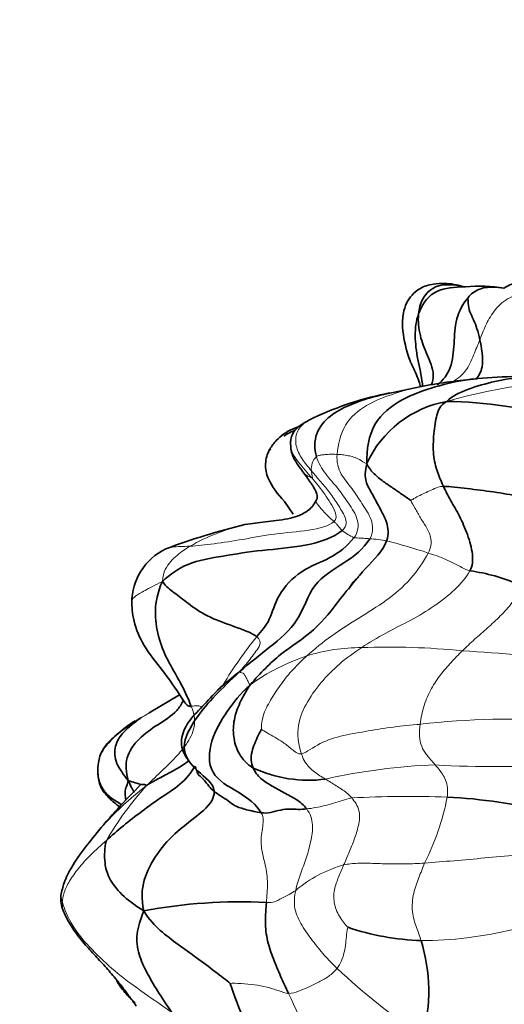
# Model space of a CAD drawing. Units: millimetres. Extents: x 0 to 2476, y 0 to 2754.
# Drawn here: x 1145 to 1161, y 2649 to 2681 of the extents above; entities that cross this region are included whole.
import ezdxf
from ezdxf import colors
from ezdxf.entities.mleader import LeaderData, LeaderLine
from ezdxf.math import Vec2, Vec3

# ---------------------------------------------------------------- set-up
doc = ezdxf.new("R2010")
doc.units = ezdxf.units.MM
doc.layers.add('DV2_Défaut', color=7, linetype='Continuous')
doc.layers.add('Défaut', color=7, linetype='Continuous')

# ---------------------------------------------------------------- blocks, each defined once
blk = doc.blocks.new('_DOT')
at = {"color": 0}
blk.add_line((0, 0), (-1, 0), dxfattribs=at)
at = {"color": 0, "const_width": 0.333}
blk.add_lwpolyline([(-0.1665, 0, 1), (0.1665, 0, 1)], format="xyb", close=True, dxfattribs=at)
blk = doc.blocks.new('SE1')
at = {"layer": 'DV2_Défaut', "color": 7, "linetype": 'Continuous', "lineweight": 35}
for p, q in [((1158.047, 2669.101), (1156.611, 2668.79)), ((1153.647, 2665.377), (1153.93, 2664.964)), ((1150.242, 2659.108), (1149.254, 2658.518)), ((1147.594, 2656.766), (1147.593, 2656.74))]:
    blk.add_line(p, q, dxfattribs=at)
for centre, radius, start, end in [((1159.976, 2667.211), 5.154, 80.9581, 95.0753), ((1161.776, 2649.296), 20.153, 95.666, 100.6647), ((1161.827, 2647.843), 21.604, 88.7614, 95.4792), ((1159.008, 2658.762), 10.319, 101.6298, 116.2773), ((1159.552, 2665.13), 3.552, 100.1646, 155.4752), ((1158.585, 2652.623), 16.006, 75.2396, 88.7849), ((1157.751, 2642.604), 22.675, 103.7325, 110.5294), ((1150.64, 2662.082), 1.948, 115.5775, 179.8066), ((1158.881, 2657.271), 5.909, 66.3658, 82.3426), ((1150.996, 2654.76), 4.132, 122.1052, 141.14), ((1149.844, 2656.351), 2.296, 154.1152, 156.9447), ((1154.438, 2660.664), 4.331, 245.3863, 277.1752), ((1161.411, 2643.404), 17.823, 134.1672, 141.1431), ((1158.18, 2639.612), 16.19, 75.4116, 87.3392), ((1147.335, 2652.492), 0.948, 173.9427, 204.2591), ((1152.227, 2635.56), 16.828, 87.1529, 100.771), ((1158.373, 2659.455), 8.332, 251.3022, 268.0087), ((1152.849, 2649.492), 5.484, 344.3019, 17.3588), ((1164.2, 2653.802), 12.966, 198.257, 210.036)]:
    blk.add_arc(centre, radius, start, end, dxfattribs=at)
at = {"layer": 'DV2_Défaut', "color": 7, "linetype": 'Continuous', "lineweight": 18}
for centre, radius, start, end in [((1163.615, 2652.562), 16.734, 87.3343, 106.275), ((1155.066, 2666.441), 0.545, 133.9315, 187.4124), ((1153.777, 2658.386), 6.393, 102.7152, 119.9259), ((1156.792, 2666.037), 2.04, 231.5467, 244.2047), ((1156.154, 2659.611), 4.563, 79.7693, 86.6734), ((1152.056, 2644.845), 19.872, 71.6399, 75.6999), ((1161.533, 2653.685), 11.42, 140.2338, 149.7877), ((1156.143, 2654.753), 5.884, 89.8684, 107.4604), ((1157.014, 2636.611), 24.042, 84.2459, 92.0449), ((1157.23, 2620.059), 40.532, 81.5584, 86.8968), ((1156.558, 2653.789), 6.929, 108.3426, 125.4723), ((1160.911, 2633.973), 24.342, 85.5825, 96.7473), ((1159.172, 2638.015), 18.825, 91.9047, 102.8707), ((1160.447, 2689.068), 32.294, 266.6257, 274.0163), ((1157.272, 2648.865), 10.9, 137.9589, 149.601), ((1157.684, 2621.987), 33.821, 87.886, 93.1346), ((1150.937, 2657.331), 8.143, 333.0912, 349.0504), ((1156.7, 2649.582), 4.158, 105.7589, 130.2463), ((1158.051, 2663.939), 12.811, 270.1415, 296.7721), ((1172.115, 2668.359), 24.693, 227.2562, 235.4982), ((1189.391, 2665.305), 38.992, 204.0486, 208.6123)]:
    blk.add_arc(centre, radius, start, end, dxfattribs=at)
at = {"layer": 'DV2_Défaut', "color": 7, "linetype": 'Continuous', "lineweight": 35}
for points, knots in [([(1162.204, 2672.648), (1161.815, 2672.626), (1161.424, 2672.581), (1160.897, 2672.376), (1160.787, 2672.307), (1160.758, 2672.285)], [0, 0, 0, 0, 0.787359, 0.94052, 1, 1, 1, 1]), ([(1159.442, 2672.356), (1159.228, 2672.408), (1158.943, 2672.476), (1158.414, 2672.425), (1158.115, 2672.349), (1157.786, 2672.098), (1157.602, 2671.825), (1157.486, 2671.459), (1157.468, 2670.862), (1157.595, 2670.325), (1157.74, 2669.892), (1157.836, 2669.71), (1157.977, 2669.404), (1158.055, 2669.152), (1158.071, 2669.092)], [0, 0, 0, 0, 0.131328, 0.21089, 0.327362, 0.396509, 0.459134, 0.519561, 0.598339, 0.759732, 0.804064, 0.833498, 0.957731, 1, 1, 1, 1]), ([(1159.326, 2672.379), (1159.018, 2672.432), (1158.331, 2672.42), (1158.031, 2671.807), (1158.001, 2671.462)], [0, 0, 0, 0, 0.462266, 1, 1, 1, 1]), ([(1158.001, 2671.462), (1158.099, 2671.741), (1158.419, 2672.24), (1159.125, 2672.338), (1159.477, 2672.342), (1159.53, 2672.342)], [0, 0, 0, 0, 0.45855, 0.9171, 1, 1, 1, 1]), ([(1160.773, 2672.302), (1160.66, 2672.32), (1160.383, 2672.347), (1159.909, 2672.298), (1159.641, 2672.053), (1159.598, 2671.97)], [0, 0, 0, 0, 0.263623, 0.631812, 1, 1, 1, 1]), ([(1159.598, 2671.97), (1159.456, 2671.821), (1159.182, 2671.307), (1159.163, 2670.498), (1159.093, 2669.721), (1158.808, 2669.307), (1158.607, 2669.159)], [0, 0, 0, 0, 0.255373, 0.510745, 0.766118, 1, 1, 1, 1]), ([(1158.001, 2671.462), (1157.923, 2671.244), (1157.866, 2670.761), (1157.959, 2669.989), (1158.106, 2669.438), (1158.13, 2669.141), (1158.131, 2669.115)], [0, 0, 0, 0, 0.322795, 0.64559, 0.968385, 1, 1, 1, 1]), ([(1158.001, 2671.462), (1157.98, 2671.228), (1158.034, 2670.738), (1158.272, 2670.151), (1158.527, 2669.583), (1158.464, 2669.249), (1158.414, 2669.147)], [0, 0, 0, 0, 0.280412, 0.560824, 0.841236, 1, 1, 1, 1]), ([(1159.993, 2670.627), (1160.038, 2670.391), (1160.161, 2669.807), (1159.957, 2669.438), (1159.848, 2669.337)], [0, 0, 0, 0, 0.622898, 1, 1, 1, 1]), ([(1156.32, 2666.604), (1156.314, 2667.067), (1156.459, 2667.97), (1157.454, 2668.74), (1158.543, 2669.112), (1159.317, 2669.3), (1159.726, 2669.344), (1159.763, 2669.348)], [0, 0, 0, 0, 0.243794, 0.487588, 0.731383, 0.975177, 1, 1, 1, 1]), ([(1158.925, 2668.625), (1159.066, 2668.786), (1159.614, 2669.043), (1160.474, 2669.284), (1161.358, 2669.435), (1161.974, 2669.446), (1162.287, 2669.442), (1162.296, 2669.442)], [0, 0, 0, 0, 0.248147, 0.496294, 0.744442, 0.992589, 1, 1, 1, 1]), ([(1154.171, 2667.827), (1154.161, 2667.823), (1153.973, 2667.757), (1153.688, 2667.634), (1153.365, 2667.355), (1153.246, 2667.184), (1153.175, 2667.078)], [0, 0, 0, 0, 0.0237039, 0.4668352, 0.7242102, 1, 1, 1, 1]), ([(1154.43, 2668.01), (1154.27, 2667.923), (1154.078, 2667.804), (1153.897, 2667.561), (1153.854, 2667.397), (1153.849, 2667.301), (1153.849, 2667.262), (1153.849, 2667.241), (1153.85, 2667.229), (1153.85, 2667.228), (1153.849, 2667.228)], [0, 0, 0, 0, 0.459611, 0.669835, 0.821667, 0.864291, 0.908411, 0.932768, 0.960686, 1, 1, 1, 1]), ([(1153.985, 2667.687), (1153.908, 2667.656), (1153.786, 2667.597), (1153.672, 2667.525), (1153.629, 2667.494)], [0, 0, 0, 0, 0.603359, 1, 1, 1, 1]), ([(1153.175, 2667.078), (1153.132, 2666.992), (1153.064, 2666.849), (1153.028, 2666.596), (1153.039, 2666.355), (1153.199, 2665.904), (1153.424, 2665.627), (1153.647, 2665.378)], [0, 0, 0, 0, 0.13416, 0.25912, 0.384068, 0.508417, 1, 1, 1, 1]), ([(1153.849, 2667.232), (1153.853, 2667.158), (1153.863, 2667.017), (1153.948, 2666.745), (1154.135, 2666.489), (1154.282, 2666.297)], [0, 0, 0, 0, 0.218398, 0.484354, 1, 1, 1, 1]), ([(1154.282, 2666.297), (1154.367, 2666.175), (1154.447, 2666.06), (1154.552, 2665.91), (1154.575, 2665.875), (1154.616, 2665.808), (1154.643, 2665.755), (1154.7, 2665.638), (1154.716, 2665.484), (1154.694, 2665.441), (1154.675, 2665.407)], [0, 0, 0, 0, 0.247404, 0.298412, 0.320591, 0.351861, 0.566015, 0.722454, 0.815439, 1, 1, 1, 1]), ([(1154.675, 2665.407), (1154.632, 2665.334), (1154.545, 2665.185), (1154.278, 2664.964), (1153.737, 2664.781), (1152.958, 2664.723), (1152.597, 2664.662), (1152.368, 2664.631)], [0, 0, 0, 0, 0.073769, 0.176551, 0.416129, 0.690674, 1, 1, 1, 1]), ([(1156.061, 2662.927), (1156.055, 2662.922), (1156.044, 2662.913), (1156.025, 2662.896), (1156.007, 2662.88), (1155.983, 2662.859), (1155.905, 2662.785), (1155.819, 2662.687), (1155.766, 2662.584), (1155.745, 2662.533)], [0, 0, 0, 0, 0.030506, 0.057848, 0.08431, 0.111637, 0.172116, 0.550282, 1, 1, 1, 1]), ([(1148.692, 2662.089), (1148.698, 2661.974), (1148.71, 2661.766), (1148.813, 2661.229), (1149.159, 2660.542), (1149.822, 2659.754), (1150.177, 2659.209), (1150.408, 2658.87)], [0, 0, 0, 0, 0.089977, 0.188904, 0.417045, 0.689249, 1, 1, 1, 1]), ([(1152.192, 2659.855), (1151.935, 2659.652), (1151.655, 2659.415), (1151.442, 2659.212), (1151.386, 2659.156)], [0, 0, 0, 0, 0.714286, 1, 1, 1, 1]), ([(1151.7, 2659.44), (1151.695, 2659.446), (1151.66, 2659.429), (1151.559, 2659.335), (1151.489, 2659.262), (1151.431, 2659.202), (1151.399, 2659.169), (1151.379, 2659.149)], [0, 0, 0, 0, 0.513218, 0.764487, 0.882288, 0.939835, 1, 1, 1, 1]), ([(1151.381, 2659.151), (1151.193, 2658.954), (1150.968, 2658.709), (1150.63, 2658.35), (1150.442, 2658.08), (1150.324, 2657.788), (1150.284, 2657.48), (1150.394, 2657.169), (1150.515, 2656.994), (1150.597, 2656.886)], [0, 0, 0, 0, 0.260224, 0.37122, 0.477901, 0.593005, 0.714803, 0.846747, 1, 1, 1, 1]), ([(1150.357, 2658.915), (1150.314, 2658.8), (1150.11, 2658.487), (1149.525, 2658.139), (1148.908, 2657.701), (1148.459, 2657.073), (1148.51, 2656.597), (1148.578, 2656.319)], [0, 0, 0, 0, 0.115201, 0.336401, 0.557601, 0.7788, 1, 1, 1, 1]), ([(1150.626, 2658.73), (1150.586, 2658.726), (1150.516, 2658.742), (1150.448, 2658.8), (1150.416, 2658.852), (1150.408, 2658.87)], [0, 0, 0, 0, 0.4045216, 0.8090431, 1, 1, 1, 1]), ([(1150.547, 2656.967), (1150.499, 2656.927), (1150.312, 2656.794), (1149.99, 2656.607), (1149.584, 2656.399), (1149.34, 2656.265), (1149.177, 2656.164)], [0, 0, 0, 0, 0.113068, 0.408712, 0.704356, 1, 1, 1, 1]), ([(1147.593, 2656.749), (1147.59, 2656.696), (1147.584, 2656.459), (1147.696, 2656.1), (1147.942, 2655.803), (1148.191, 2655.644), (1148.335, 2655.561), (1148.361, 2655.546)], [0, 0, 0, 0, 0.2368775, 0.4737551, 0.7106326, 0.9475101, 1, 1, 1, 1]), ([(1147.593, 2656.573), (1147.599, 2656.482), (1147.612, 2656.328), (1147.699, 2656.048), (1147.942, 2655.744), (1148.173, 2655.559), (1148.298, 2655.474)], [0, 0, 0, 0, 0.163292, 0.323368, 0.662456, 1, 1, 1, 1]), ([(1148.578, 2656.319), (1148.553, 2656.202), (1148.494, 2656.087), (1148.468, 2655.89), (1148.489, 2655.756), (1148.505, 2655.69), (1148.505, 2655.688)], [0, 0, 0, 0, 0.329475, 0.658949, 0.988424, 1, 1, 1, 1]), ([(1148.971, 2656.203), (1148.966, 2656.205), (1148.899, 2656.231), (1148.747, 2656.262), (1148.578, 2656.319)], [0, 0, 0, 0, 0.090909, 1, 1, 1, 1]), ([(1149.177, 2656.164), (1149.129, 2656.191), (1149.036, 2656.198), (1148.998, 2656.196), (1148.993, 2656.189)], [0, 0, 0, 0, 0.527278, 1, 1, 1, 1]), ([(1147.545, 2654.602), (1147.228, 2654.224), (1146.869, 2653.773), (1146.488, 2653.035), (1146.424, 2652.742), (1146.392, 2652.592)], [0, 0, 0, 0, 0.571276, 0.813057, 1, 1, 1, 1]), ([(1146.47, 2652.102), (1146.5, 2652.033), (1146.552, 2651.912), (1146.714, 2651.612), (1146.966, 2651.242), (1147.334, 2650.826), (1147.707, 2650.428), (1148.059, 2650.032), (1148.372, 2649.647), (1148.654, 2649.264), (1148.77, 2649.101), (1148.839, 2649.004)], [0, 0, 0, 0, 0.051006, 0.104505, 0.215349, 0.326094, 0.439298, 0.559436, 0.691363, 0.83922, 1, 1, 1, 1]), ([(1148.195, 2649.855), (1148.199, 2649.847), (1148.268, 2649.701), (1148.473, 2649.428), (1148.678, 2649.225), (1148.807, 2649.104)], [0, 0, 0, 0, 0.028212, 0.500759, 1, 1, 1, 1])]:
    blk.add_open_spline(points, degree=3, knots=knots, dxfattribs=at)
for points in [[(1159.598, 2671.97), (1159.615, 2671.96), (1159.599, 2671.809), (1159.654, 2671.53), (1159.797, 2671.278), (1159.898, 2670.981), (1159.965, 2670.775), (1159.993, 2670.627)], [(1157.062, 2668.9), (1156.838, 2668.85), (1156.393, 2668.74), (1155.739, 2668.506), (1155.124, 2668.194), (1154.618, 2667.609), (1154.614, 2667.076), (1154.688, 2666.833)], [(1158.809, 2665.868), (1158.737, 2666.023), (1158.609, 2666.327), (1158.462, 2666.881), (1158.487, 2667.58), (1158.587, 2668.222), (1158.693, 2668.489), (1158.925, 2668.625)], [(1153.211, 2667.073), (1153.136, 2667.01), (1153.153, 2667.059), (1153.175, 2667.078)], [(1156.964, 2664.101), (1157.046, 2664.321), (1156.988, 2664.725), (1156.725, 2665.191), (1156.498, 2665.632), (1156.26, 2666.012), (1156.262, 2666.34), (1156.32, 2666.604)], [(1157.753, 2665.412), (1157.702, 2665.445), (1157.489, 2665.594), (1157.17, 2665.809), (1156.853, 2666.026), (1156.558, 2666.264), (1156.395, 2666.451), (1156.32, 2666.604)], [(1159.669, 2663.127), (1159.756, 2663.287), (1159.788, 2663.648), (1159.599, 2664.311), (1159.339, 2664.915), (1159.041, 2665.406), (1158.881, 2665.712), (1158.809, 2665.868)], [(1162.632, 2664.974), (1162.506, 2665.055), (1162.118, 2665.306), (1161.279, 2665.552), (1160.437, 2665.692), (1159.581, 2665.794), (1159.026, 2665.868), (1158.809, 2665.868)], [(1154.672, 2665.393), (1154.673, 2665.404), (1154.676, 2665.414), (1154.683, 2665.423)], [(1155.523, 2664.44), (1155.247, 2664.205), (1154.325, 2663.898), (1152.897, 2663.809), (1151.66, 2663.607), (1150.451, 2663.401), (1149.939, 2663.008), (1149.686, 2662.786)], [(1156.418, 2664.166), (1156.215, 2663.83), (1155.615, 2663.379), (1154.514, 2662.754), (1154.163, 2661.462), (1153.16, 2660.628), (1152.529, 2660.15), (1152.192, 2659.855)], [(1152.537, 2659.432), (1152.879, 2659.817), (1153.482, 2660.452), (1154.646, 2661.153), (1155.48, 2662.24), (1156.278, 2663.245), (1156.833, 2663.749), (1156.964, 2664.101)], [(1155.904, 2664.2), (1155.686, 2663.925), (1155.152, 2663.502), (1154.181, 2663.188), (1153.38, 2662.331), (1153.205, 2661.498), (1152.898, 2661.173), (1152.755, 2660.991)], [(1150.626, 2658.73), (1150.514, 2659.014), (1150.276, 2659.525), (1149.837, 2660.224), (1149.536, 2660.988), (1149.409, 2661.838), (1149.528, 2662.402), (1149.686, 2662.786)], [(1152.755, 2660.991), (1152.572, 2661.127), (1151.978, 2661.33), (1151.11, 2661.646), (1150.508, 2662.072), (1150.054, 2662.438), (1149.807, 2662.602), (1149.686, 2662.786)], [(1148.692, 2662.109), (1148.692, 2662.103), (1148.692, 2662.096), (1148.692, 2662.089)], [(1151.368, 2655.974), (1151.351, 2656.243), (1150.783, 2656.594), (1150.201, 2657.377), (1150.783, 2658.381), (1151.388, 2659.088), (1151.888, 2659.559), (1152.192, 2659.855)], [(1152.893, 2655.279), (1152.737, 2655.547), (1152.194, 2655.953), (1151.143, 2656.487), (1151.216, 2657.639), (1151.774, 2658.576), (1152.213, 2659.132), (1152.537, 2659.432)], [(1152.634, 2656.727), (1152.444, 2656.849), (1152.137, 2657.174), (1151.97, 2657.76), (1151.996, 2658.295), (1152.184, 2658.838), (1152.393, 2659.212), (1152.537, 2659.432)], [(1148.988, 2658.352), (1148.855, 2658.272), (1148.59, 2658.104), (1148.219, 2657.828), (1147.87, 2657.526), (1147.63, 2657.123), (1147.597, 2656.821), (1147.593, 2656.749)], [(1148.988, 2658.352), (1148.893, 2658.29), (1148.693, 2658.138), (1148.384, 2657.863), (1148.12, 2657.47), (1148.144, 2656.864), (1148.433, 2656.512), (1148.578, 2656.319)], [(1152.634, 2656.727), (1152.596, 2656.807), (1152.551, 2656.981), (1152.587, 2657.266), (1152.683, 2657.529), (1152.791, 2657.785), (1152.886, 2657.952), (1152.905, 2657.984)], [(1150.729, 2656.772), (1150.679, 2656.673), (1150.373, 2656.232), (1149.666, 2655.797), (1149.026, 2655.329), (1148.409, 2654.853), (1148.047, 2654.537), (1147.87, 2654.381)], [(1151.368, 2655.974), (1151.304, 2656.025), (1151.183, 2656.143), (1151.068, 2656.332), (1150.845, 2656.501), (1150.784, 2656.676), (1150.758, 2656.795), (1150.729, 2656.772)], [(1154.373, 2655.403), (1154.28, 2655.525), (1154.042, 2655.72), (1153.635, 2655.923), (1153.249, 2656.144), (1152.868, 2656.369), (1152.695, 2656.598), (1152.634, 2656.727)], [(1148.578, 2656.319), (1148.649, 2656.17), (1148.713, 2656.046), (1148.769, 2655.933)], [(1149.082, 2652.091), (1148.999, 2652.484), (1149.026, 2653.103), (1149.511, 2653.98), (1150.146, 2654.699), (1150.955, 2655.246), (1151.384, 2655.71), (1151.368, 2655.974)], [(1152.893, 2655.279), (1152.743, 2655.303), (1152.396, 2655.374), (1152.017, 2655.496), (1151.836, 2655.663), (1151.568, 2655.827), (1151.431, 2655.924), (1151.368, 2655.974)], [(1154.373, 2655.403), (1154.276, 2655.394), (1154.095, 2655.377), (1153.826, 2655.408), (1153.541, 2655.381), (1153.186, 2655.265), (1152.994, 2655.263), (1152.893, 2655.279)], [(1149.082, 2652.091), (1148.761, 2652.303), (1148.342, 2652.605), (1147.918, 2653.174), (1147.808, 2653.651), (1147.814, 2654.032), (1147.822, 2654.245), (1147.87, 2654.381)], [(1149.082, 2652.091), (1148.972, 2651.804), (1148.818, 2651.345), (1148.9, 2650.673), (1149.175, 2650.099), (1149.513, 2649.504), (1149.813, 2649.065), (1149.993, 2648.796)], [(1151.887, 2649.74), (1151.777, 2649.831), (1151.393, 2650.131), (1150.799, 2650.569), (1150.2, 2651.001), (1149.605, 2651.445), (1149.267, 2651.803), (1149.082, 2652.091)], [(1153.784, 2649.415), (1153.696, 2649.6), (1153.523, 2649.972), (1153.284, 2650.536), (1153.081, 2651.118), (1153.009, 2651.741), (1153.047, 2652.158), (1153.063, 2652.367)]]:
    blk.add_open_spline(points, degree=3, dxfattribs=at)
at = {"layer": 'DV2_Défaut', "color": 7, "linetype": 'Continuous', "lineweight": 18}
for points, knots in [([(1161.669, 2672.082), (1161.601, 2672.089), (1161.335, 2672.104), (1160.87, 2672.005), (1160.421, 2671.555), (1160.164, 2671.072), (1160.05, 2670.776), (1159.993, 2670.627)], [0, 0, 0, 0, 0.079836, 0.309877, 0.539918, 0.769959, 1, 1, 1, 1]), ([(1159.993, 2670.627), (1159.928, 2670.458), (1159.789, 2670.141), (1159.575, 2669.584), (1159.218, 2669.317), (1159.024, 2669.23)], [0, 0, 0, 0, 0.3434773, 0.6869546, 1, 1, 1, 1]), ([(1158.105, 2669.112), (1158.076, 2669.106), (1157.755, 2669.044), (1157.151, 2668.864), (1156.299, 2668.544), (1155.55, 2667.916), (1155.388, 2667.231), (1155.359, 2666.906)], [0, 0, 0, 0, 0.024914, 0.268685, 0.512457, 0.756228, 1, 1, 1, 1]), ([(1154.445, 2668.018), (1154.4, 2667.993), (1154.24, 2667.893), (1154.018, 2667.641), (1153.992, 2667.181), (1154.208, 2666.752), (1154.42, 2666.497), (1154.526, 2666.37)], [0, 0, 0, 0, 0.08556, 0.31417, 0.54278, 0.77139, 1, 1, 1, 1]), ([(1153.851, 2667.203), (1153.851, 2667.199), (1153.859, 2667.1), (1153.921, 2666.904), (1154.102, 2666.646), (1154.32, 2666.397), (1154.469, 2666.225), (1154.543, 2666.14)], [0, 0, 0, 0, 0.008859, 0.256644, 0.504429, 0.752215, 1, 1, 1, 1]), ([(1154.543, 2666.14), (1154.5, 2666.153), (1154.388, 2666.208), (1154.301, 2666.273), (1154.281, 2666.297)], [0, 0, 0, 0, 0.668235, 1, 1, 1, 1]), ([(1155.258, 2664.725), (1155.183, 2664.789), (1154.989, 2664.965), (1154.789, 2665.201), (1154.677, 2665.333), (1154.671, 2665.385), (1154.672, 2665.393)], [0, 0, 0, 0, 0.314257, 0.628515, 0.942772, 1, 1, 1, 1]), ([(1150.587, 2663.926), (1150.358, 2663.913), (1150.056, 2663.919), (1149.863, 2663.867), (1149.807, 2663.843)], [0, 0, 0, 0, 0.650927, 1, 1, 1, 1]), ([(1149.686, 2662.786), (1149.44, 2662.663), (1149.086, 2662.472), (1148.795, 2662.306), (1148.705, 2662.202), (1148.693, 2662.127), (1148.692, 2662.109)], [0, 0, 0, 0, 0.3045671, 0.6091343, 0.9137014, 1, 1, 1, 1]), ([(1150.243, 2659.109), (1150.136, 2659.044), (1149.878, 2658.883), (1149.453, 2658.635), (1149.143, 2658.446), (1148.988, 2658.352)], [0, 0, 0, 0, 0.257632, 0.628816, 1, 1, 1, 1]), ([(1150.969, 2658.717), (1150.948, 2658.725), (1150.878, 2658.745), (1150.762, 2658.748), (1150.667, 2658.735), (1150.626, 2658.73)], [0, 0, 0, 0, 0.175219, 0.58761, 1, 1, 1, 1]), ([(1149.177, 2656.164), (1148.867, 2655.913), (1148.414, 2655.542), (1147.899, 2655.02), (1147.617, 2654.691), (1147.52, 2654.571)], [0, 0, 0, 0, 0.390677, 0.781354, 1, 1, 1, 1]), ([(1146.442, 2652.375), (1146.405, 2652.508), (1146.391, 2652.547), (1146.391, 2652.585), (1146.392, 2652.592)], [0, 0, 0, 0, 0.8160328, 1, 1, 1, 1]), ([(1146.442, 2652.375), (1146.439, 2652.284), (1146.438, 2652.201), (1146.463, 2652.121), (1146.47, 2652.103)], [0, 0, 0, 0, 0.764458, 1, 1, 1, 1])]:
    blk.add_open_spline(points, degree=3, knots=knots, dxfattribs=at)
for points in [[(1155.359, 2666.906), (1155.303, 2666.907), (1155.192, 2666.911), (1155.03, 2666.905), (1154.891, 2666.893), (1154.777, 2666.873), (1154.715, 2666.853), (1154.688, 2666.833)], [(1154.688, 2666.833), (1154.753, 2666.621), (1154.971, 2666.253), (1155.401, 2665.81), (1155.715, 2665.323), (1156.086, 2664.804), (1156.044, 2664.376), (1155.904, 2664.2)], [(1155.359, 2666.906), (1155.336, 2666.658), (1155.455, 2666.234), (1155.861, 2665.801), (1156.155, 2665.311), (1156.513, 2664.812), (1156.545, 2664.376), (1156.418, 2664.166)], [(1156.32, 2666.604), (1156.226, 2666.64), (1156.082, 2666.75), (1155.893, 2666.824), (1155.713, 2666.865), (1155.535, 2666.894), (1155.418, 2666.905), (1155.359, 2666.906)], [(1154.526, 2666.37), (1154.626, 2666.252), (1154.829, 2666.018), (1155.131, 2665.664), (1155.374, 2665.283), (1155.642, 2664.886), (1155.696, 2664.586), (1155.523, 2664.44)], [(1154.526, 2666.37), (1154.528, 2666.352), (1154.53, 2666.317), (1154.538, 2666.266), (1154.546, 2666.216), (1154.559, 2666.165), (1154.57, 2666.132), (1154.543, 2666.14)], [(1154.543, 2666.14), (1154.616, 2666.055), (1154.759, 2665.883), (1154.96, 2665.611), (1155.142, 2665.329), (1155.316, 2665.034), (1155.355, 2664.815), (1155.258, 2664.725)], [(1158.809, 2665.868), (1158.674, 2665.867), (1158.524, 2665.794), (1158.305, 2665.698), (1158.094, 2665.601), (1157.893, 2665.5), (1157.78, 2665.425), (1157.753, 2665.412)], [(1158.315, 2663.705), (1158.403, 2663.878), (1158.443, 2664.176), (1158.263, 2664.544), (1158.062, 2664.845), (1157.885, 2665.152), (1157.782, 2665.351), (1157.753, 2665.412)], [(1155.258, 2664.725), (1155.101, 2664.583), (1154.474, 2664.423), (1153.305, 2664.338), (1152.297, 2664.139), (1151.343, 2663.999), (1150.817, 2663.94), (1150.587, 2663.926)], [(1155.523, 2664.44), (1155.503, 2664.456), (1155.471, 2664.491), (1155.427, 2664.543), (1155.381, 2664.595), (1155.334, 2664.648), (1155.304, 2664.686), (1155.258, 2664.725)], [(1149.686, 2662.786), (1149.698, 2662.954), (1149.765, 2663.181), (1149.958, 2663.437), (1150.161, 2663.636), (1150.37, 2663.79), (1150.503, 2663.877), (1150.587, 2663.926)], [(1156.418, 2664.166), (1156.383, 2664.169), (1156.314, 2664.176), (1156.211, 2664.186), (1156.114, 2664.19), (1156.005, 2664.193), (1155.938, 2664.192), (1155.904, 2664.2)], [(1154.377, 2660.366), (1154.631, 2660.594), (1155.174, 2661.032), (1156.067, 2661.6), (1156.959, 2662.143), (1157.766, 2662.821), (1158.174, 2663.429), (1158.315, 2663.705)], [(1159.669, 2663.127), (1159.576, 2663.15), (1159.414, 2663.23), (1159.162, 2663.365), (1158.891, 2663.5), (1158.6, 2663.613), (1158.411, 2663.675), (1158.315, 2663.705)], [(1156.156, 2660.637), (1156.407, 2660.803), (1156.936, 2661.113), (1157.757, 2661.521), (1158.522, 2661.974), (1159.192, 2662.498), (1159.549, 2662.912), (1159.669, 2663.127)], [(1159.424, 2660.532), (1159.554, 2660.658), (1159.819, 2660.906), (1160.243, 2661.271), (1160.655, 2661.655), (1161.065, 2662.077), (1161.24, 2662.467), (1161.25, 2662.685)], [(1152.192, 2659.855), (1152.277, 2659.954), (1152.405, 2660.106), (1152.576, 2660.313), (1152.725, 2660.515), (1152.876, 2660.721), (1152.869, 2660.905), (1152.755, 2660.991)], [(1154.2, 2657.192), (1154.129, 2657.415), (1154.01, 2658.017), (1154.322, 2658.813), (1154.813, 2659.498), (1155.426, 2660.128), (1155.905, 2660.472), (1156.156, 2660.637)], [(1158.051, 2658.146), (1158.08, 2658.354), (1158.168, 2658.774), (1158.41, 2659.321), (1158.714, 2659.768), (1159.058, 2660.157), (1159.298, 2660.409), (1159.424, 2660.532)], [(1152.905, 2657.984), (1152.895, 2658.111), (1152.951, 2658.504), (1153.227, 2658.989), (1153.536, 2659.465), (1153.921, 2659.931), (1154.218, 2660.224), (1154.377, 2660.366)], [(1152.537, 2659.432), (1152.493, 2659.474), (1152.454, 2659.572), (1152.394, 2659.686), (1152.343, 2659.779), (1152.278, 2659.83), (1152.202, 2659.826), (1152.192, 2659.855)], [(1149.177, 2656.164), (1149.37, 2656.349), (1149.672, 2656.632), (1150.121, 2657.07), (1150.521, 2657.543), (1150.804, 2658.132), (1150.697, 2658.553), (1150.626, 2658.73)], [(1158.051, 2658.146), (1157.76, 2658.119), (1157.177, 2658.068), (1156.364, 2657.93), (1155.573, 2657.798), (1154.774, 2657.562), (1154.381, 2657.232), (1154.2, 2657.192)], [(1158.051, 2658.146), (1158.033, 2658.017), (1158.017, 2657.765), (1158.095, 2657.416), (1158.237, 2657.185), (1158.394, 2657.003), (1158.497, 2656.887), (1158.546, 2656.83)], [(1154.2, 2657.192), (1154.087, 2657.167), (1153.873, 2657.356), (1153.597, 2657.574), (1153.343, 2657.726), (1153.082, 2657.868), (1152.934, 2657.959), (1152.905, 2657.984)], [(1154.979, 2656.367), (1154.921, 2656.403), (1154.8, 2656.476), (1154.624, 2656.598), (1154.459, 2656.74), (1154.311, 2656.912), (1154.245, 2657.053), (1154.2, 2657.192)], [(1158.546, 2656.83), (1158.588, 2656.782), (1158.667, 2656.686), (1158.782, 2656.533), (1158.879, 2656.352), (1158.957, 2656.094), (1158.946, 2655.888), (1158.931, 2655.785)], [(1155.834, 2655.757), (1155.774, 2655.827), (1155.67, 2655.925), (1155.499, 2656.045), (1155.327, 2656.154), (1155.152, 2656.261), (1155.037, 2656.331), (1154.979, 2656.367)], [(1155.834, 2655.757), (1155.715, 2655.744), (1155.53, 2655.664), (1155.25, 2655.596), (1154.946, 2655.503), (1154.663, 2655.443), (1154.471, 2655.411), (1154.373, 2655.403)], [(1155.571, 2653.583), (1155.632, 2653.724), (1155.751, 2653.998), (1155.921, 2654.42), (1156.062, 2654.851), (1156.13, 2655.347), (1155.932, 2655.645), (1155.834, 2655.757)], [(1153.063, 2652.367), (1153.078, 2652.571), (1153.123, 2652.993), (1153.046, 2653.574), (1152.855, 2654.189), (1152.931, 2654.78), (1152.991, 2655.111), (1152.893, 2655.279)], [(1154.014, 2652.755), (1154.052, 2652.938), (1154.162, 2653.29), (1154.367, 2653.803), (1154.502, 2654.327), (1154.608, 2654.885), (1154.489, 2655.249), (1154.373, 2655.403)], [(1147.87, 2654.381), (1147.693, 2654.224), (1147.347, 2653.914), (1146.946, 2653.466), (1146.66, 2653.054), (1146.479, 2652.691), (1146.444, 2652.463), (1146.442, 2652.375)], [(1163.19, 2654.079), (1162.912, 2654.083), (1162.212, 2654.007), (1161.172, 2653.905), (1160.152, 2653.808), (1159.146, 2653.721), (1158.506, 2653.667), (1158.198, 2653.646)], [(1155.702, 2651.563), (1155.657, 2651.613), (1155.452, 2651.851), (1155.24, 2652.299), (1155.249, 2652.788), (1155.406, 2653.194), (1155.516, 2653.455), (1155.571, 2653.583)], [(1158.198, 2653.646), (1157.985, 2653.631), (1157.572, 2653.612), (1157.011, 2653.619), (1156.502, 2653.634), (1156.022, 2653.649), (1155.722, 2653.616), (1155.571, 2653.583)], [(1158.198, 2653.646), (1158.135, 2653.49), (1158.014, 2653.174), (1157.825, 2652.684), (1157.767, 2652.053), (1157.938, 2651.539), (1158.043, 2651.267), (1158.083, 2651.128)], [(1154.014, 2652.755), (1153.939, 2652.705), (1153.801, 2652.626), (1153.621, 2652.531), (1153.461, 2652.45), (1153.342, 2652.379), (1153.191, 2652.353), (1153.063, 2652.367)], [(1155.355, 2650.224), (1155.215, 2650.363), (1154.937, 2650.653), (1154.56, 2651.122), (1154.209, 2651.605), (1153.935, 2652.158), (1153.974, 2652.563), (1154.014, 2652.755)], [(1149.993, 2648.796), (1149.579, 2649.089), (1148.978, 2649.5), (1148.125, 2650.131), (1147.397, 2650.83), (1146.734, 2651.575), (1146.5, 2652.164), (1146.442, 2652.375)], [(1155.702, 2651.563), (1155.686, 2651.516), (1155.666, 2651.33), (1155.641, 2651.046), (1155.597, 2650.748), (1155.507, 2650.469), (1155.415, 2650.295), (1155.355, 2650.224)], [(1155.355, 2650.224), (1155.278, 2650.131), (1155.1, 2649.967), (1154.776, 2649.784), (1154.43, 2649.616), (1154.104, 2649.48), (1153.907, 2649.409), (1153.784, 2649.415)], [(1153.784, 2649.415), (1153.686, 2649.421), (1153.454, 2649.506), (1153.081, 2649.625), (1152.675, 2649.698), (1152.254, 2649.742), (1151.956, 2649.745), (1151.887, 2649.74)]]:
    blk.add_open_spline(points, degree=3, dxfattribs=at)

msp = doc.modelspace()

# ---------------------------------------------------------------- block references
at = {"layer": 'Défaut'}
msp.add_blockref('SE1', (0, 0), dxfattribs=at)

# ---------------------------------------------------------------- leaders
at = {"layer": 'Défaut', "color": 7, "linetype": 'Continuous', "lineweight": 18}
ml = msp.add_multileader_mtext('Standard', dxfattribs=at)
ml.set_content('{\\pxsm0.9;\\fSolid Edge ISO|b1||i0||c0|p34;\\W1.;17/03/2023\\P}', color=256)
ml.set_leader_properties()
ml.set_arrow_properties(name='DOT')
ml.build(insert=Vec2(0, 0))
ml.multileader.update_dxf_attribs({"leader_type": 0, "dogleg_length": 0, "arrow_head_size": 12})
ctx = ml.context
ctx.base_point, ctx.char_height, ctx.arrow_head_size, ctx.landing_gap_size = Vec3(2388.19, 2747.363), 12, 12, 4.2
notes = []
notes.append((ctx, [(0, (0, 0, 0), (0, 0), (1, 0), 1, [])]))
ctx.mtext.insert = Vec3(2390.19, 2753.483)
for ctx, leaders in notes:
    for number, flags, end, landing, length, lines in leaders:
        leader = LeaderData()
        leader.index, (leader.has_last_leader_line, leader.has_dogleg_vector, leader.attachment_direction) = number, flags
        leader.last_leader_point, leader.dogleg_vector, leader.dogleg_length = Vec3(end), Vec3(landing), length
        for number, points, colour, breaks in lines:
            line = LeaderLine()
            line.index, line.vertices, line.color, line.breaks = number, Vec3.list(points), colors.encode_raw_color(colour), breaks
            leader.lines.append(line)
        ctx.leaders.append(leader)

doc.saveas('drawing.dxf')
